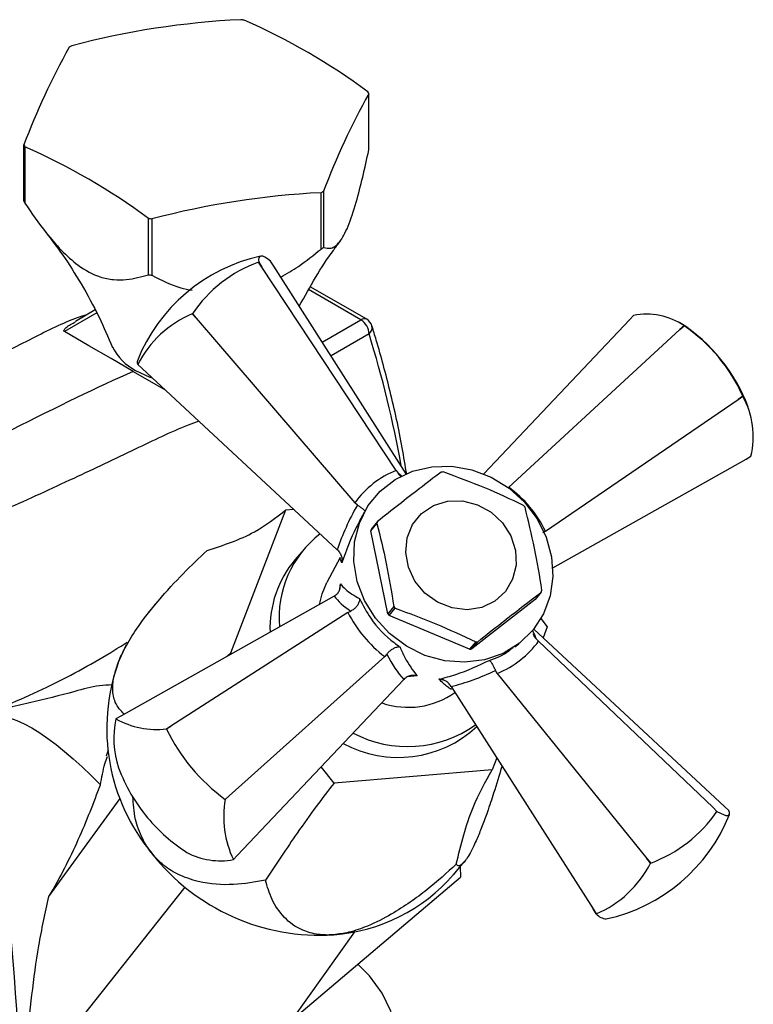
# Model space of a CAD drawing. Units: millimetres. Extents: x 3 to 2496, y 5 to 2495.
# Drawn here: x 1916 to 1980, y 2131 to 2217 of the extents above; entities that cross this region are included whole.
import ezdxf

# ---------------------------------------------------------------- set-up
doc = ezdxf.new("R2010")
doc.units = ezdxf.units.MM

msp = doc.modelspace()

# ---------------------------------------------------------------- linework, layer by layer
at = {"color": 7, "linetype": 'Continuous', "lineweight": 25}
for p, q in [((1946.406, 2205.326), (1946.406, 2210.225)), ((1916.384, 2200.867), (1916.384, 2205.766)), ((1916.464, 2205.594), (1916.464, 2200.694)), ((1942.246, 2196.707), (1942.246, 2201.606)), ((1942.464, 2201.732), (1942.464, 2196.833)), ((1927.235, 2194.477), (1927.235, 2199.376)), ((1927.533, 2199.33), (1927.533, 2194.431)), ((1938.137, 2195.212), (1937.859, 2195.647)), ((1937.107, 2195.139), (1936.817, 2195.569)), ((1936.821, 2195.572), (1937.107, 2195.139)), ((1948.796, 2177.444), (1937.107, 2195.139)), ((1949.658, 2177.159), (1938.137, 2195.212)), ((1946.223, 2190.596), (1941.314, 2193.43)), ((1922.586, 2191.407), (1920.861, 2190.412)), ((1931.384, 2190.682), (1931.043, 2191.073)), ((1931.05, 2191.079), (1931.384, 2190.682)), ((1931.384, 2190.682), (1945.185, 2174.632)), ((1956.42, 2177.157), (1969.119, 2190.577)), ((1969.447, 2190.921), (1969.119, 2190.577)), ((1973.484, 2189.696), (1958.587, 2175.98)), ((1973.484, 2189.696), (1973.846, 2190.033)), ((1973.852, 2190.029), (1973.484, 2189.696)), ((1973.852, 2190.029), (1973.846, 2190.033)), ((1926.692, 2186.3), (1926.312, 2186.654)), ((1926.314, 2186.656), (1926.692, 2186.3)), ((1943.654, 2170.538), (1926.692, 2186.3)), ((1961.785, 2172.149), (1978.551, 2183.626)), ((1978.551, 2183.626), (1978.959, 2183.911)), ((1978.963, 2183.904), (1978.551, 2183.626)), ((1979.254, 2178.436), (1979.67, 2178.674)), ((1979.668, 2178.671), (1979.254, 2178.436)), ((1962.426, 2168.985), (1979.254, 2178.436)), ((1948.796, 2177.444), (1948.954, 2177.195)), ((1945.41, 2174.435), (1945.185, 2174.632)), ((1934.397, 2161.568), (1939.182, 2174.025)), ((1939.182, 2174.025), (1939.843, 2174.079)), ((1946.002, 2173.79), (1945.578, 2172.994)), ((1946.583, 2172.197), (1947.116, 2172.825)), ((1947.176, 2172.995), (1946.643, 2172.367)), ((1948.057, 2164.972), (1946.583, 2172.197)), ((1961.785, 2172.149), (1961.544, 2172.021)), ((1940.775, 2170.61), (1939.975, 2169.669)), ((1943.727, 2170.469), (1943.654, 2170.538)), ((1943.917, 2169.874), (1942.763, 2167.708)), ((1943.403, 2166.517), (1924.811, 2156.074)), ((1943.403, 2166.517), (1943.484, 2166.566)), ((1961.421, 2166.848), (1960.888, 2166.221)), ((1928.047, 2166.058), (1927.145, 2164.997)), ((1948.59, 2165.6), (1948.057, 2164.972)), ((1960.888, 2166.221), (1955.364, 2161.919)), ((1944.591, 2165.08), (1929.176, 2155.193)), ((1944.591, 2165.08), (1944.836, 2165.214)), ((1948.182, 2164.823), (1948.715, 2165.45)), ((1955.18, 2161.899), (1948.182, 2164.823)), ((1961.374, 2164.552), (1961.935, 2163.845)), ((1960.767, 2163.641), (1977.372, 2148.21)), ((1961.935, 2163.845), (1961.57, 2162.895)), ((1924.586, 2160.7), (1925.317, 2162.31)), ((1955.713, 2162.526), (1955.18, 2161.899)), ((1955.364, 2161.919), (1955.898, 2162.547)), ((1959.11, 2162.095), (1959.453, 2162.357)), ((1960.97, 2162.8), (1961.19, 2162.597)), ((1976.342, 2148.137), (1961.19, 2162.597)), ((1934.054, 2161.265), (1934.397, 2161.568)), ((1934.458, 2161.492), (1934.397, 2161.568)), ((1947.975, 2161.454), (1947.788, 2161.25)), ((1934.243, 2149.123), (1947.788, 2161.25)), ((1957.579, 2159.785), (1957.426, 2160.04)), ((1957.579, 2159.785), (1970.62, 2143.68)), ((1949.455, 2159.267), (1934.946, 2143.933)), ((1949.521, 2159.333), (1949.455, 2159.267)), ((1953.577, 2158.651), (1953.522, 2158.735)), ((1953.577, 2158.651), (1965.927, 2139.298)), ((1924.811, 2156.074), (1924.396, 2155.839)), ((1928.795, 2154.951), (1929.176, 2155.193)), ((1928.801, 2154.947), (1928.795, 2154.951)), ((1929.176, 2155.193), (1928.801, 2154.947)), ((1923.715, 2153.104), (1923.552, 2152.59)), ((1957.548, 2152.427), (1957.15, 2151.389)), ((1943.381, 2150.25), (1942.26, 2151.663)), ((1957.15, 2151.389), (1943.381, 2150.25)), ((1918.566, 2140.376), (1924.76, 2148.909)), ((1933.908, 2148.829), (1934.243, 2149.123)), ((1934.243, 2149.123), (1933.912, 2148.822)), ((1976.71, 2147.779), (1976.342, 2148.137)), ((1976.342, 2148.137), (1976.714, 2147.782)), ((1977.752, 2147.856), (1977.372, 2148.21)), ((1934.946, 2143.933), (1934.617, 2143.589)), ((1934.619, 2143.592), (1934.946, 2143.933)), ((1953.767, 2142.276), (1954.715, 2143.391)), ((1970.936, 2143.283), (1970.62, 2143.68)), ((1970.62, 2143.68), (1970.943, 2143.289)), ((1954.369, 2142.984), (1954.376, 2142.06)), ((1939.73, 2129.658), (1954.376, 2142.06)), ((1916.193, 2123.282), (1930.431, 2141.187)), ((1965.927, 2139.298), (1966.207, 2138.866)), ((1966.205, 2138.863), (1965.927, 2139.298)), ((1939.73, 2129.658), (1945.178, 2137.304))]:
    msp.add_line(p, q, dxfattribs=at)
at = {"color": 8, "linetype": 'Continuous', "lineweight": 25}
for p, q in [((1945.723, 2190.547), (1941.171, 2193.175)), ((1922.726, 2191.15), (1919.912, 2189.526)), ((1942.355, 2188.603), (1945.723, 2190.547)), ((1946.43, 2189.322), (1943.117, 2187.409)), ((1943.886, 2167.145), (1943.939, 2167.568)), ((1950.622, 2159.562), (1949.744, 2159.476))]:
    msp.add_line(p, q, dxfattribs=at)
at = {"color": 7, "linetype": 'Continuous', "lineweight": 25, "flags": 128}
for points in [[(1937.859, 2195.647), (1937.594, 2195.849), (1937.366, 2195.992), (1937.176, 2196.074), (1937.025, 2196.095), (1936.913, 2196.055), (1936.842, 2195.955), (1936.811, 2195.793), (1936.821, 2195.572)], [(1936.817, 2195.569), (1936.817, 2195.57), (1936.818, 2195.57), (1936.818, 2195.571), (1936.819, 2195.571), (1936.82, 2195.571), (1936.82, 2195.572), (1936.821, 2195.572), (1936.821, 2195.572)], [(1931.043, 2191.073), (1931.044, 2191.074), (1931.045, 2191.074), (1931.046, 2191.075), (1931.046, 2191.076), (1931.047, 2191.077), (1931.048, 2191.077), (1931.049, 2191.078), (1931.05, 2191.079)], [(1925.905, 2186.046), (1923.966, 2187.172), (1922.027, 2188.297), (1919.912, 2189.526)], [(1926.312, 2186.654), (1926.312, 2186.654), (1926.312, 2186.654), (1926.313, 2186.655), (1926.313, 2186.655), (1926.313, 2186.655), (1926.314, 2186.656), (1926.314, 2186.656), (1926.314, 2186.656)], [(1925.905, 2186.046), (1927.855, 2184.926), (1928.678, 2184.454)], [(1926.092, 2186.154), (1927.356, 2185.567), (1927.557, 2185.495)], [(1978.959, 2183.911), (1978.959, 2183.91), (1978.96, 2183.909), (1978.96, 2183.908), (1978.961, 2183.907), (1978.961, 2183.907), (1978.962, 2183.906), (1978.962, 2183.905), (1978.963, 2183.904)], [(1959.516, 2162.405), (1958.091, 2161.528), (1956.489, 2160.969), (1954.775, 2160.751), (1953.02, 2160.882), (1951.296, 2161.358), (1949.673, 2162.159), (1948.217, 2163.252), (1946.988, 2164.592), (1946.037, 2166.125), (1945.402, 2167.788), (1945.11, 2169.512), (1945.172, 2171.227), (1945.586, 2172.863), (1946.334, 2174.353), (1947.387, 2175.636), (1948.701, 2176.659), (1950.222, 2177.381), (1951.889, 2177.771), (1953.632, 2177.815), (1955.381, 2177.51), (1957.063, 2176.868), (1958.611, 2175.916), (1959.96, 2174.693), (1961.055, 2173.249), (1961.852, 2171.644), (1962.318, 2169.942), (1962.434, 2168.213), (1962.195, 2166.529), (1961.611, 2164.958), (1960.705, 2163.564), (1959.516, 2162.405)], [(1958.04, 2172.888), (1958.768, 2171.751), (1959.174, 2170.49), (1959.229, 2169.199), (1958.928, 2167.973), (1958.294, 2166.903), (1957.373, 2166.068), (1956.234, 2165.531), (1954.961, 2165.331), (1953.649, 2165.484), (1952.395, 2165.977), (1951.293, 2166.774), (1950.423, 2167.816), (1949.85, 2169.026), (1949.617, 2170.314), (1949.741, 2171.585), (1950.213, 2172.744), (1950.998, 2173.705), (1952.038, 2174.397), (1953.255, 2174.769), (1954.559, 2174.793), (1955.854, 2174.467), (1957.044, 2173.816), (1958.04, 2172.888)], [(1942.106, 2165.788), (1942.336, 2166.708), (1942.763, 2167.708)], [(1933.912, 2148.822), (1933.911, 2148.823), (1933.911, 2148.824), (1933.91, 2148.825), (1933.91, 2148.826), (1933.909, 2148.827), (1933.909, 2148.828), (1933.908, 2148.828), (1933.908, 2148.829)], [(1976.714, 2147.782), (1976.714, 2147.782), (1976.713, 2147.781), (1976.713, 2147.781), (1976.712, 2147.781), (1976.712, 2147.78), (1976.711, 2147.78), (1976.711, 2147.78), (1976.71, 2147.779)], [(1976.714, 2147.782), (1977.025, 2147.619), (1977.286, 2147.504), (1977.497, 2147.438), (1977.654, 2147.423), (1977.759, 2147.457), (1977.811, 2147.541), (1977.809, 2147.675), (1977.752, 2147.856)], [(1970.943, 2143.289), (1970.942, 2143.288), (1970.942, 2143.287), (1970.941, 2143.286), (1970.94, 2143.286), (1970.939, 2143.285), (1970.938, 2143.284), (1970.937, 2143.283), (1970.936, 2143.283)], [(1966.207, 2138.866), (1966.207, 2138.866), (1966.207, 2138.866), (1966.207, 2138.865), (1966.206, 2138.865), (1966.206, 2138.864), (1966.206, 2138.864), (1966.205, 2138.864), (1966.205, 2138.863)], [(1911.243, 2118.791), (1913.36, 2117.716), (1915.698, 2116.806), (1918.217, 2116.077), (1920.878, 2115.539), (1923.636, 2115.203), (1926.447, 2115.072), (1929.262, 2115.151), (1932.038, 2115.436), (1934.727, 2115.924), (1937.286, 2116.606), (1939.673, 2117.472), (1941.849, 2118.507), (1943.777, 2119.694), (1945.427, 2121.014), (1946.771, 2122.445), (1947.787, 2123.963), (1948.458, 2125.543), (1948.774, 2127.161), (1948.729, 2128.788), (1948.323, 2130.398), (1947.565, 2131.966), (1946.465, 2133.464), (1945.494, 2134.466)]]:
    msp.add_lwpolyline(points, dxfattribs=at)
at = {"color": 7, "linetype": 'Continuous', "lineweight": 25}
for centre, radius, start, end in [((1938.601, 2146.35), 70.391, 92.72276, 104.86332), ((1931.574, 2191.863), 25.071, 80.86174, 81.55218), ((1913.105, 2165.287), 56.023, 53.63023, 66.37514), ((1977.095, 2182.749), 64.928, 150.96644, 159.23663), ((1927.742, 2201.667), 14.614, 119.50258, 120.49204), ((2003.175, 2178.714), 64.928, 150.96644, 159.23663), ((1940.709, 2207.685), 6.238, 24.02581, 25.77111), ((1922.082, 2208.306), 6.238, 204.02581, 205.77111), ((1894.013, 2154.266), 56.023, 53.63023, 66.37514), ((1945.589, 2131.294), 70.391, 92.72276, 104.86332), ((1935.049, 2214.325), 14.614, 299.50258, 300.49204), ((1922.082, 2203.407), 6.238, 204.02581, 205.77111), ((1931.216, 2224.129), 25.071, 260.86174, 261.55218), ((1935.049, 2209.425), 14.614, 299.50258, 300.49204), ((1940.216, 2181.41), 15.031, 102.39658, 158.18645), ((1940.832, 2184.465), 11.809, 109.8803, 145.93632), ((1931.216, 2219.229), 25.071, 260.86174, 261.55218), ((1934.647, 2182.474), 9.324, 112.74074, 153.34624), ((1944.895, 2189.252), 1.537, 2.60548, 57.39452), ((1945.723, 2189.73), 1, 17.38302, 60.00269), ((1970.598, 2185.278), 5.759, 55.66227, 101.52128), ((1965.376, 2177.646), 15.031, 20.63341, 57.30845), ((1965.642, 2177.985), 14.576, 23.99003, 55.71743), ((1928.077, 2190.071), 4.391, 205.36732, 243.13012), ((1926.695, 2186.885), 0.447, 165.67545, 211.07909), ((1972.662, 2180.388), 7.215, 346.25582, 29.15976), ((1978.618, 2179.566), 1.38, 319.55771, 319.71272), ((1953.597, 2169.988), 7.363, 95.55532, 97.0008), ((1953.411, 2168.864), 8.511, 39.19753, 40.50993), ((1953.483, 2170.684), 6.717, 159.87406, 161.41081), ((1947.822, 2164.642), 9.225, 127.85979, 185.0048), ((1952.949, 2170.056), 6.717, 159.87406, 161.41081), ((1947.114, 2163.692), 9.311, 140.06202, 181.95284), ((1955.114, 2169.159), 6.717, 339.87406, 341.41081), ((1955.186, 2170.979), 8.511, 219.19753, 220.50993), ((1954.653, 2170.351), 8.511, 219.19753, 220.50993), ((1955, 2169.855), 7.363, 275.55532, 277.0008), ((1954.467, 2169.228), 7.363, 275.55532, 277.0008), ((1940.595, 2154.989), 16.998, 160.36881, 219.66355), ((1949.833, 2163.892), 7.056, 251.14301, 305.27375), ((1932.283, 2154.117), 8.074, 167.70728, 198.4073), ((1925.446, 2154.944), 1.38, 139.55771, 139.71272), ((1927.951, 2162.114), 7.212, 240.46566, 276.71789), ((1949.785, 2163.595), 10.175, 242.17663, 305.56894), ((1943.374, 2161.922), 16.156, 205.57618, 234.13127), ((1948.964, 2162.556), 10.081, 241.63008, 312.75832), ((1938.689, 2156.864), 15.031, 200.63341, 219.85373), ((1942.327, 2147.298), 8.552, 169.73595, 205.67964), ((1966.781, 2154.581), 12.035, 290.23099, 325.58563), ((1938.689, 2156.864), 15.031, 219.85373, 237.30845), ((1963.848, 2153.1), 15.031, 282.39658, 338.18645), ((1933.474, 2149.603), 6.121, 241.67957, 280.76013), ((1942.126, 2155.552), 18.543, 217.98198, 273.8114), ((1933.567, 2144.484), 1.38, 319.55771, 319.71272), ((1962.46, 2147.619), 9.521, 293.17904, 332.90793), ((1942.269, 2152.199), 15.188, 274.11206, 319.20628), ((1967.203, 2139.745), 1.331, 221.45388, 264.47915)]:
    msp.add_arc(centre, radius, start, end, dxfattribs=at)
at = {"color": 8, "linetype": 'Continuous', "lineweight": 25}
for centre, radius, start, end in [((1946.015, 2190.145), 0.497, 65.31662, 125.99383), ((1946.008, 2189.866), 0.688, 307.77239, 13.67851), ((1856.035, 2161.236), 94.658, 10.10051, 17.26029)]:
    msp.add_arc(centre, radius, start, end, dxfattribs=at)
at = {"color": 7, "linetype": 'Continuous', "lineweight": 25}
for centre, major_axis, ratio, start_param, end_param in [((1952.74, 2168.428), (-5.394, 8.266), 0.90738, 6.100676, 6.617146), ((1953.045, 2168.382), (8.158, -5.438), 0.959139, 1.013808, 1.530278), ((1956.424, 2172.237), (11.275, 12.704), 0.605547, 1.91094, 2.181984), ((1956.193, 2168.53), (13.287, 0.653), 0.412499, 3.396266, 3.667311), ((1952.721, 2168.13), (7.235, -6.612), 0.862281, 4.29818, 4.814649), ((1953.026, 2168.085), (8.831, -4.383), 0.891227, 5.619788, 6.136257), ((1953.061, 2172.282), (0.758, 14.496), 0.481218, 2.439054, 2.710098), ((1956.861, 2171.714), (12.645, 11.168), 0.59995, 3.993622, 4.264667)]:
    msp.add_ellipse(centre, major_axis=major_axis, ratio=ratio, start_param=start_param, end_param=end_param, dxfattribs=at)
at = {"color": 8, "linetype": 'Continuous', "lineweight": 25}
for centre, major_axis, ratio, start_param, end_param in [((1952.886, 2169.482), (-6.235, 8.55), 0.21929, 5.597557, 5.652865), ((1953.323, 2168.959), (7.6, -6.947), 0.194293, 0.311875, 0.488566)]:
    msp.add_ellipse(centre, major_axis=major_axis, ratio=ratio, start_param=start_param, end_param=end_param, dxfattribs=at)
at = {"color": 7, "linetype": 'Continuous', "lineweight": 25}
for points, knots in [([(1942.464, 2196.833), (1942.678, 2196.788), (1943.113, 2196.696), (1943.831, 2197.154), (1944.606, 2198.55), (1945.293, 2200.65), (1945.886, 2202.966), (1946.232, 2204.534), (1946.406, 2205.326)], [0, 0, 0, 0, 0.1828918, 0.3711726, 0.5377204, 0.7040951, 0.8505224, 1, 1, 1, 1]), ([(1916.464, 2200.694), (1917.068, 2199.823), (1918.065, 2198.383), (1919.634, 2196.558), (1921.218, 2195.116), (1922.804, 2194.279), (1924.196, 2194.006), (1925.638, 2194.016), (1926.604, 2194.295), (1927.235, 2194.477)], [0, 0, 0, 0, 0.188491, 0.311191, 0.438151, 0.597117, 0.698804, 0.803313, 1, 1, 1, 1]), ([(1918.288, 2198.162), (1918.782, 2197.517), (1919.83, 2196.149), (1921.403, 2193.663), (1922.884, 2190.982), (1923.721, 2189.036), (1924.104, 2188.147)], [0, 0, 0, 0, 0.232536, 0.49398, 0.768822, 1, 1, 1, 1]), ([(1940.358, 2191.732), (1940.823, 2192.582), (1941.767, 2194.308), (1942.995, 2196.184), (1943.73, 2197.135), (1943.934, 2197.399)], [0, 0, 0, 0, 0.412182, 0.836615, 1, 1, 1, 1]), ([(1938.741, 2194.266), (1939.262, 2194.568), (1940.507, 2195.289), (1941.606, 2196.185), (1942.246, 2196.707)], [0, 0, 0, 0, 0.418359, 1, 1, 1, 1]), ([(1927.533, 2194.431), (1928.33, 2194.007), (1929.414, 2193.431), (1930.696, 2193.182), (1931.035, 2193.116)], [0, 0, 0, 0, 0.735589, 1, 1, 1, 1]), ([(1921.893, 2191.007), (1921.685, 2190.943), (1920.222, 2190.493), (1917.23, 2188.988), (1912.754, 2186.731), (1907.64, 2184.075), (1901.862, 2181.281), (1897.813, 2179.673), (1895.686, 2178.828)], [0, 0, 0, 0, 0.025075, 0.176283, 0.344761, 0.541148, 0.75903, 1, 1, 1, 1]), ([(1919.912, 2189.526), (1919.902, 2189.533), (1919.877, 2189.551), (1919.861, 2189.593), (1919.884, 2189.711), (1920.193, 2190.011), (1920.586, 2190.227), (1920.875, 2190.385)], [0, 0, 0, 0, 0.022695, 0.052162, 0.107259, 0.346186, 1, 1, 1, 1]), ([(1949.703, 2177.089), (1949.58, 2177.865), (1949.188, 2180.344), (1948.307, 2184.251), (1947.379, 2187.753), (1946.804, 2189.617), (1946.677, 2190.029)], [0, 0, 0, 0, 0.170816, 0.545026, 0.899328, 1, 1, 1, 1]), ([(1931.602, 2181.737), (1931.296, 2181.621), (1929.45, 2180.921), (1925.806, 2179.154), (1920.516, 2176.655), (1914.612, 2173.917), (1910.549, 2172.319), (1908.414, 2171.481)], [0, 0, 0, 0, 0.039071, 0.235615, 0.464714, 0.71889, 1, 1, 1, 1]), ([(1952.699, 2177.296), (1952.073, 2176.82), (1950.887, 2175.919), (1949.03, 2174.472), (1947.796, 2173.489), (1947.176, 2172.995)], [0, 0, 0, 0, 0.357402, 0.677169, 1, 1, 1, 1]), ([(1948.954, 2177.195), (1949.009, 2177.112), (1949.074, 2177.012), (1949.163, 2176.964), (1949.177, 2176.955)], [0, 0, 0, 0, 0.8354107, 1, 1, 1, 1]), ([(1959.882, 2174.393), (1958.771, 2174.919), (1956.517, 2175.986), (1954.106, 2176.869), (1952.884, 2177.316)], [0, 0, 0, 0, 0.4931507, 1, 1, 1, 1]), ([(1945.41, 2174.435), (1945.494, 2174.379), (1945.661, 2174.267), (1945.863, 2174.116), (1946.012, 2173.989), (1946.079, 2173.911), (1946.08, 2173.885), (1946.073, 2173.879), (1946.073, 2173.879)], [0, 0, 0, 0, 0.196732, 0.393016, 0.601046, 0.836854, 0.99564, 1, 1, 1, 1]), ([(1961.481, 2167.018), (1961.278, 2168.251), (1960.865, 2170.752), (1960.295, 2173.069), (1960.007, 2174.243)], [0, 0, 0, 0, 0.4931507, 1, 1, 1, 1]), ([(1932.339, 2170.492), (1933.763, 2170.949), (1936.298, 2171.762), (1938.303, 2173.335), (1939.182, 2174.025)], [0, 0, 0, 0, 0.561532, 1, 1, 1, 1]), ([(1945.589, 2172.988), (1945.496, 2172.821), (1944.873, 2171.697), (1944.431, 2170.461), (1944.054, 2169.409)], [0, 0, 0, 0, 0.148393, 1, 1, 1, 1]), ([(1947.116, 2172.825), (1947.397, 2171.683), (1947.968, 2169.368), (1948.381, 2166.867), (1948.59, 2165.6)], [0, 0, 0, 0, 0.493151, 1, 1, 1, 1]), ([(1924.586, 2160.7), (1924.594, 2160.722), (1924.759, 2161.147), (1925.24, 2162.167), (1926.429, 2164.076), (1928.18, 2166.275), (1930.269, 2168.526), (1931.649, 2169.836), (1932.339, 2170.492)], [0, 0, 0, 0, 0.0054, 0.1028449, 0.2350584, 0.4687194, 0.7339887, 1, 1, 1, 1]), ([(1943.727, 2170.469), (1943.805, 2170.378), (1943.961, 2170.196), (1944.072, 2169.844), (1944.08, 2169.581), (1944.058, 2169.433), (1944.054, 2169.411), (1944.054, 2169.409)], [0, 0, 0, 0, 0.299325, 0.597135, 0.939007, 0.994625, 1, 1, 1, 1]), ([(1943.484, 2166.566), (1943.572, 2166.64), (1943.749, 2166.787), (1943.902, 2167.119), (1943.944, 2167.386), (1943.941, 2167.542), (1943.939, 2167.566), (1943.939, 2167.568)], [0, 0, 0, 0, 0.299325, 0.597135, 0.939007, 0.994625, 1, 1, 1, 1]), ([(1943.939, 2167.568), (1944.073, 2167.41), (1944.483, 2166.926), (1945.151, 2166.552), (1945.602, 2166.3)], [0, 0, 0, 0, 0.325617, 1, 1, 1, 1]), ([(1955.898, 2162.547), (1956.583, 2163.093), (1957.883, 2164.127), (1959.734, 2165.567), (1960.857, 2166.42), (1961.421, 2166.848)], [0, 0, 0, 0, 0.3574016, 0.6771692, 1, 1, 1, 1]), ([(1945.602, 2166.3), (1945.602, 2166.298), (1945.604, 2166.239), (1945.592, 2166.086), (1945.505, 2165.84), (1945.332, 2165.584), (1945.107, 2165.363), (1944.927, 2165.264), (1944.836, 2165.214)], [0, 0, 0, 0, 0.0043597, 0.1631455, 0.398954, 0.6069844, 0.8032678, 1, 1, 1, 1]), ([(1945.602, 2166.3), (1945.904, 2165.715), (1946.646, 2164.277), (1947.984, 2162.899), (1948.949, 2162.206), (1949.123, 2162.082)], [0, 0, 0, 0, 0.360265, 0.884507, 1, 1, 1, 1]), ([(1948.715, 2165.45), (1949.904, 2165.015), (1952.316, 2164.134), (1954.57, 2163.067), (1955.713, 2162.526)], [0, 0, 0, 0, 0.493151, 1, 1, 1, 1]), ([(1960.692, 2163.251), (1960.716, 2163.174), (1960.768, 2163.01), (1960.9, 2162.874), (1960.97, 2162.8)], [0, 0, 0, 0, 0.463764, 1, 1, 1, 1]), ([(1912.352, 2155.965), (1914.362, 2156.795), (1918.235, 2158.396), (1922.592, 2160.761), (1924.904, 2162.207), (1925.382, 2162.506)], [0, 0, 0, 0, 0.46102, 0.888675, 1, 1, 1, 1]), ([(1949.123, 2162.082), (1949.122, 2162.082), (1949.07, 2162.087), (1948.932, 2162.084), (1948.694, 2162.02), (1948.425, 2161.879), (1948.174, 2161.689), (1948.041, 2161.533), (1947.975, 2161.454)], [0, 0, 0, 0, 0.00436, 0.163146, 0.398954, 0.606984, 0.803268, 1, 1, 1, 1]), ([(1949.123, 2162.082), (1949.258, 2161.769), (1949.671, 2160.809), (1950.239, 2160.064), (1950.622, 2159.562)], [0, 0, 0, 0, 0.325552, 1, 1, 1, 1]), ([(1956.891, 2160.919), (1957.501, 2161.137), (1958.321, 2161.43), (1958.902, 2162.011), (1959.051, 2162.16)], [0, 0, 0, 0, 0.743547, 1, 1, 1, 1]), ([(1925.116, 2156.246), (1924.818, 2156.539), (1924.32, 2157.028), (1924.073, 2158.262), (1924.171, 2159.47), (1924.46, 2160.329), (1924.586, 2160.7)], [0, 0, 0, 0, 0.400389, 0.668568, 0.856557, 1, 1, 1, 1]), ([(1952.51, 2159.279), (1953.003, 2159.409), (1954.518, 2159.806), (1955.935, 2160.471), (1956.891, 2160.919)], [0, 0, 0, 0, 0.325617, 1, 1, 1, 1]), ([(1956.891, 2160.919), (1956.891, 2160.919), (1956.907, 2160.915), (1956.953, 2160.884), (1957.047, 2160.771), (1957.17, 2160.571), (1957.301, 2160.324), (1957.384, 2160.135), (1957.426, 2160.04)], [0, 0, 0, 0, 0.00436, 0.163146, 0.398954, 0.606984, 0.803268, 1, 1, 1, 1]), ([(1950.622, 2159.562), (1950.62, 2159.562), (1950.597, 2159.568), (1950.44, 2159.603), (1950.163, 2159.619), (1949.798, 2159.541), (1949.613, 2159.403), (1949.521, 2159.333)], [0, 0, 0, 0, 0.005375, 0.060993, 0.402865, 0.700675, 1, 1, 1, 1]), ([(1924.075, 2158.788), (1923.705, 2158.771), (1922.596, 2158.72), (1920.213, 2158.033), (1917.527, 2157.354), (1914.898, 2156.802), (1913.198, 2156.243), (1912.352, 2155.965)], [0, 0, 0, 0, 0.096591, 0.289118, 0.643237, 0.822375, 1, 1, 1, 1]), ([(1953.552, 2158.402), (1953.458, 2158.466), (1953.181, 2158.653), (1952.777, 2159.03), (1952.51, 2159.279)], [0, 0, 0, 0, 0.341137, 1, 1, 1, 1]), ([(1953.522, 2158.735), (1953.445, 2158.829), (1953.292, 2159.018), (1952.956, 2159.201), (1952.69, 2159.267), (1952.535, 2159.278), (1952.512, 2159.279), (1952.51, 2159.279)], [0, 0, 0, 0, 0.299325, 0.597135, 0.939007, 0.994625, 1, 1, 1, 1]), ([(1953.707, 2158.446), (1953.678, 2158.443), (1953.626, 2158.438), (1953.577, 2158.414), (1953.554, 2158.403), (1953.552, 2158.402)], [0, 0, 0, 0, 0.533181, 0.967259, 1, 1, 1, 1]), ([(1923.041, 2150.098), (1923.156, 2150.727), (1923.314, 2151.594), (1923.575, 2152.352), (1923.646, 2152.561)], [0, 0, 0, 0, 0.7250285, 1, 1, 1, 1]), ([(1954.016, 2143.184), (1954.44, 2144.9), (1955.194, 2147.957), (1956.554, 2150.343), (1957.15, 2151.389)], [0, 0, 0, 0, 0.561532, 1, 1, 1, 1]), ([(1957.993, 2151.731), (1957.98, 2151.685), (1957.782, 2150.982), (1957.358, 2149.615), (1956.774, 2147.842), (1956.43, 2146.919), (1956.281, 2146.52)], [0, 0, 0, 0, 0.030332, 0.464021, 0.76803, 1, 1, 1, 1]), ([(1943.381, 2150.25), (1942.871, 2149.591), (1941.849, 2148.272), (1939.859, 2145.472), (1938.337, 2143.201), (1937.405, 2141.81)], [0, 0, 0, 0, 0.278941, 0.558389, 1, 1, 1, 1]), ([(1918.566, 2140.376), (1919.554, 2142.04), (1920.384, 2143.692), (1921.847, 2146.951), (1922.475, 2148.545), (1923.041, 2150.098)], [0, 0, 0, 0, 0.5, 0.5, 1, 1, 1, 1]), ([(1927.51, 2144.14), (1927.494, 2144.161), (1927.19, 2144.547), (1926.593, 2145.527), (1925.977, 2147.248), (1925.906, 2148.422), (1925.867, 2149.071)], [0, 0, 0, 0, 0.013555, 0.258154, 0.590026, 1, 1, 1, 1]), ([(1956.281, 2146.52), (1956.273, 2146.497), (1956.11, 2146.074), (1955.749, 2145.195), (1955.172, 2144.007), (1954.642, 2143.245), (1954.218, 2142.953), (1954.084, 2143.107), (1954.016, 2143.184)], [0, 0, 0, 0, 0.0054, 0.102845, 0.235058, 0.468719, 0.733989, 1, 1, 1, 1]), ([(1937.405, 2141.81), (1936.498, 2141.64), (1934.691, 2141.302), (1932.052, 2141.473), (1929.909, 2142.181), (1928.483, 2143.059), (1927.804, 2143.813), (1927.51, 2144.14)], [0, 0, 0, 0, 0.308629, 0.615431, 0.787431, 0.908001, 1, 1, 1, 1]), ([(1954.016, 2143.184), (1953.2, 2142.439), (1951.574, 2140.955), (1948.944, 2139.1), (1946.556, 2137.867), (1944.785, 2137.243), (1943.789, 2137.108), (1943.358, 2137.05)], [0, 0, 0, 0, 0.308629, 0.615431, 0.787431, 0.908001, 1, 1, 1, 1]), ([(1943.358, 2137.05), (1943.334, 2137.048), (1942.866, 2137.011), (1941.843, 2137.042), (1940.271, 2137.508), (1938.913, 2138.581), (1937.896, 2140.103), (1937.569, 2141.24), (1937.405, 2141.81)], [0, 0, 0, 0, 0.0054, 0.1028449, 0.2350584, 0.4687194, 0.7339887, 1, 1, 1, 1]), ([(1916.193, 2123.282), (1916.371, 2124.717), (1916.508, 2126.139), (1916.781, 2128.98), (1916.918, 2130.398), (1917.251, 2133.241), (1917.446, 2134.666), (1917.932, 2137.52), (1918.221, 2138.949), (1918.566, 2140.376)], [0, 0, 0, 0, 0.25, 0.25, 0.5, 0.5, 0.75, 0.75, 1, 1, 1, 1])]:
    msp.add_open_spline(points, degree=3, knots=knots, dxfattribs=at)
for points in [[(1925.905, 2186.046), (1919.717, 2183.435), (1911.837, 2178.811), (1902.05, 2175.154)], [(1912.352, 2155.965), (1915.004, 2156.956), (1918.733, 2154.465), (1923.041, 2150.098)], [(1909.894, 2152.97), (1914.28, 2154.609), (1915.236, 2138.946), (1916.193, 2123.282)]]:
    msp.add_open_spline(points, degree=3, dxfattribs=at)
at = {"color": 8, "linetype": 'Continuous', "lineweight": 25}
msp.add_open_spline([(1944.054, 2169.409), (1944.008, 2169.499), (1943.891, 2169.728), (1943.924, 2169.811), (1943.944, 2169.862)], degree=3, knots=[0, 0, 0, 0, 0.390786, 1, 1, 1, 1], dxfattribs=at)

doc.saveas('drawing.dxf')
